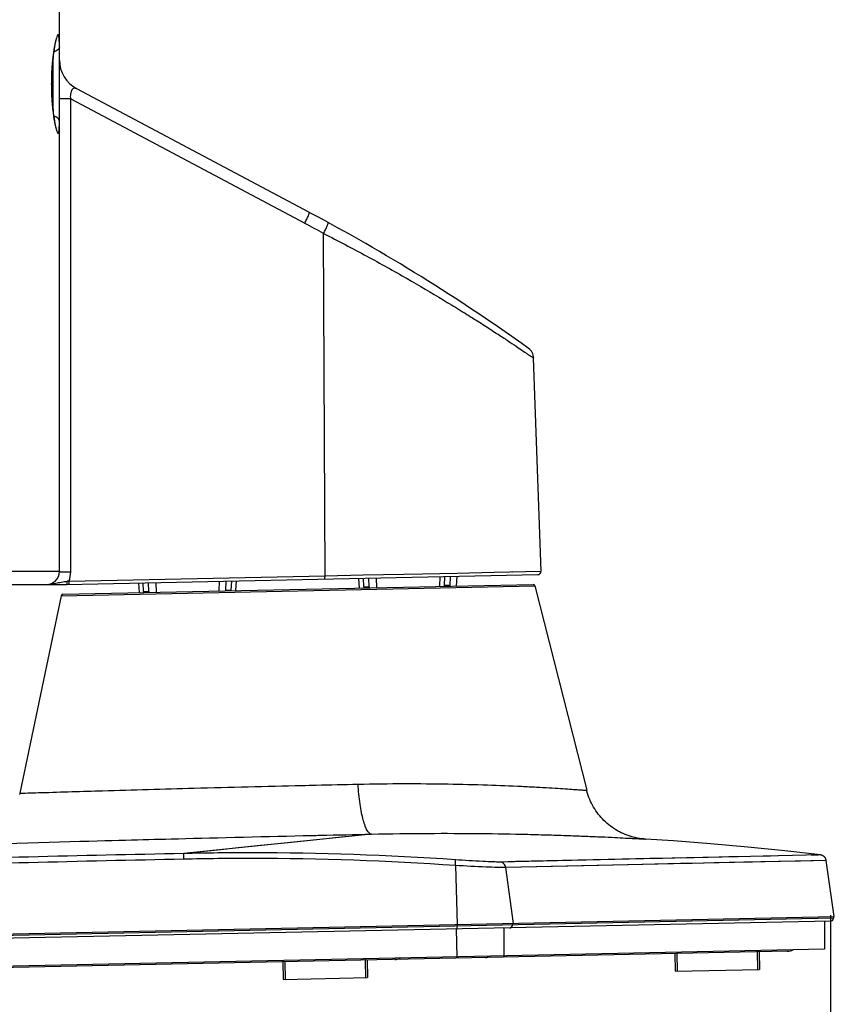
# Model space of a CAD drawing. Units: millimetres. Extents: x 0 to 559, y 0 to 432.
# Drawn here: x 299 to 312, y 181 to 197 of the extents above; entities that cross this region are included whole.
import ezdxf

# ---------------------------------------------------------------- set-up
doc = ezdxf.new("R2010")
doc.units = ezdxf.units.MM
doc.header["$LTSCALE"] = 30.734
doc.layers.get('0').update_dxf_attribs({"linetype": 'CONTINUOUS'})
for name, color, linetype in [('55UK75_1POLE_COMMEDXF_DIMENSION', 7, 'CONTINUOUS'), ('COMMERCIAL_BDXF_CONTINUOUS_LINE', 7, 'CONTINUOUS'), ('DEF_DRAFT_ENTITY', 7, 'CONTINUOUS')]:
    doc.layers.add(name, color=color, linetype=linetype)
doc.styles.get("Standard").update_dxf_attribs({"font": 'txt', "width": 0.8})
doc.dimstyles.new('DIMSTYLE_4', dxfattribs={"dimtxt": 2.5, "dimasz": 3, "dimexe": 0.7, "dimexo": 0, "dimtad": 1, "dimdsep": 46, "dimtxsty": 'Standard', "dimblk": 'OPEN', "dimblk1": 'OPEN', "dimblk2": 'OPEN', "dimcen": 0.09, "dimazin": 2, "dimtp": 0.2, "dimtm": 0.2, "dimtfac": 1, "dimtdec": 0, "dimtofl": 0, "dimtmove": 0, "dimatfit": 3, "dimldrblk": 'OPEN', "dimfxl": 1, "dimtolj": 1, "dimarcsym": 0})

# ---------------------------------------------------------------- blocks, each defined once
blk = doc.blocks.new('_OPEN')
at = {"color": 0, "linetype": 'ByBlock'}
for p, q in [((0, 0), (-1, 0.1167)), ((-1, -0.1167), (0, 0)), ((-1, 0), (0, 0))]:
    blk.add_line(p, q, dxfattribs=at)
blk = doc.blocks.new('*D14')
at = {"layer": '55UK75_1POLE_COMMEDXF_DIMENSION', "color": 7, "linetype": 'Continuous', "transparency": 16777216}
for p, q in [((311.559, 182.872), (311.559, 170.949)), ((281.956, 182.218), (281.956, 170.949)), ((281.956, 170.949), (281.956, 169.624)), ((311.559, 170.949), (311.559, 169.624)), ((281.956, 170.324), (296.757, 170.324)), ((311.559, 170.324), (296.757, 170.324))]:
    blk.add_line(p, q, dxfattribs=at)
at = {"layer": '55UK75_1POLE_COMMEDXF_DIMENSION', "color": 7, "linetype": 'Continuous', "transparency": 16777216, "xscale": 3, "yscale": 3, "zscale": 3, "rotation": 180}
blk.add_blockref('_OPEN', (281.956, 170.324), dxfattribs=at)
at = {"layer": '55UK75_1POLE_COMMEDXF_DIMENSION', "color": 7, "linetype": 'Continuous', "transparency": 16777216, "xscale": 3, "yscale": 3, "zscale": 3}
blk.add_blockref('_OPEN', (311.559, 170.324), dxfattribs=at)

msp = doc.modelspace()

# ---------------------------------------------------------------- linework, layer by layer
at = {"layer": 'COMMERCIAL_BDXF_CONTINUOUS_LINE', "color": 7, "linetype": 'Continuous'}
for p, q in [((299.668, 188.172), (299.668, 197.889)), ((299.621, 196.378), (299.622, 196.381)), ((299.622, 196.381), (299.623, 196.383)), ((299.623, 196.386), (299.624, 196.388)), ((299.623, 196.383), (299.623, 196.386)), ((299.624, 196.388), (299.625, 196.39)), ((299.625, 196.39), (299.626, 196.391)), ((299.626, 196.392), (299.626, 196.393)), ((299.626, 196.391), (299.626, 196.392)), ((299.589, 196.227), (299.592, 196.246)), ((299.592, 196.246), (299.593, 196.254)), ((299.593, 196.254), (299.595, 196.263)), ((299.595, 196.263), (299.596, 196.271)), ((299.596, 196.271), (299.598, 196.279)), ((299.598, 196.279), (299.599, 196.287)), ((299.599, 196.287), (299.601, 196.294)), ((299.601, 196.294), (299.602, 196.302)), ((299.602, 196.302), (299.604, 196.309)), ((299.604, 196.309), (299.605, 196.315)), ((299.605, 196.315), (299.606, 196.322)), ((299.606, 196.322), (299.608, 196.328)), ((299.608, 196.328), (299.609, 196.334)), ((299.609, 196.334), (299.61, 196.339)), ((299.61, 196.339), (299.612, 196.345)), ((299.612, 196.345), (299.613, 196.35)), ((299.613, 196.35), (299.614, 196.355)), ((299.614, 196.355), (299.615, 196.359)), ((299.615, 196.359), (299.617, 196.363)), ((299.617, 196.363), (299.618, 196.367)), ((299.618, 196.367), (299.619, 196.371)), ((299.619, 196.371), (299.62, 196.375)), ((299.62, 196.375), (299.621, 196.378)), ((299.568, 196.068), (299.571, 196.094)), ((299.571, 196.094), (299.574, 196.119)), ((299.573, 195.271), (299.573, 196.113)), ((299.574, 196.119), (299.577, 196.143)), ((299.577, 196.143), (299.58, 196.165)), ((299.58, 196.165), (299.583, 196.187)), ((299.583, 196.187), (299.586, 196.208)), ((299.586, 196.208), (299.589, 196.227)), ((299.556, 195.922), (299.557, 195.938)), ((299.557, 195.938), (299.558, 195.954)), ((299.558, 195.954), (299.559, 195.969)), ((299.559, 195.969), (299.561, 195.984)), ((299.561, 195.984), (299.562, 195.999)), ((299.562, 195.999), (299.563, 196.013)), ((299.563, 196.013), (299.564, 196.027)), ((299.564, 196.027), (299.565, 196.041)), ((299.565, 196.041), (299.568, 196.068)), ((299.55, 195.769), (299.551, 195.787)), ((299.551, 195.805), (299.552, 195.822)), ((299.551, 195.787), (299.551, 195.805)), ((299.552, 195.84), (299.553, 195.857)), ((299.552, 195.822), (299.552, 195.84)), ((299.553, 195.857), (299.554, 195.873)), ((299.554, 195.89), (299.555, 195.906)), ((299.554, 195.873), (299.554, 195.89)), ((299.555, 195.906), (299.556, 195.922)), ((299.549, 195.695), (299.55, 195.714)), ((299.55, 195.672), (299.549, 195.695)), ((299.55, 195.751), (299.55, 195.769)), ((299.55, 195.733), (299.55, 195.751)), ((299.55, 195.714), (299.55, 195.733)), ((299.55, 195.653), (299.55, 195.672)), ((299.55, 195.635), (299.55, 195.653)), ((299.55, 195.616), (299.55, 195.635)), ((299.933, 195.621), (303.522, 193.713)), ((299.551, 195.598), (299.55, 195.616)), ((299.551, 195.581), (299.551, 195.598)), ((299.552, 195.563), (299.551, 195.581)), ((299.552, 195.546), (299.552, 195.563)), ((299.553, 195.529), (299.552, 195.546)), ((299.554, 195.512), (299.553, 195.529)), ((299.554, 195.495), (299.554, 195.512)), ((299.555, 195.479), (299.554, 195.495)), ((299.556, 195.463), (299.555, 195.479)), ((299.557, 195.447), (299.556, 195.463)), ((299.558, 195.431), (299.557, 195.447)), ((299.559, 195.416), (299.558, 195.431)), ((299.56, 195.401), (299.559, 195.416)), ((299.562, 195.386), (299.56, 195.401)), ((299.563, 195.371), (299.562, 195.386)), ((299.564, 195.357), (299.563, 195.371)), ((299.565, 195.343), (299.564, 195.357)), ((299.568, 195.316), (299.565, 195.343)), ((299.843, 195.462), (303.453, 193.543)), ((299.843, 188.165), (299.843, 195.462)), ((299.571, 195.29), (299.568, 195.316)), ((299.572, 195.277), (299.571, 195.29)), ((299.575, 195.253), (299.572, 195.277)), ((299.578, 195.229), (299.575, 195.253)), ((299.581, 195.207), (299.578, 195.229)), ((299.584, 195.186), (299.581, 195.207)), ((299.587, 195.167), (299.584, 195.186)), ((299.59, 195.148), (299.587, 195.167)), ((299.593, 195.13), (299.59, 195.148)), ((299.595, 195.122), (299.593, 195.13)), ((299.596, 195.114), (299.595, 195.122)), ((299.598, 195.106), (299.596, 195.114)), ((299.599, 195.098), (299.598, 195.106)), ((299.6, 195.091), (299.599, 195.098)), ((299.602, 195.084), (299.6, 195.091)), ((299.603, 195.077), (299.602, 195.084)), ((299.605, 195.07), (299.603, 195.077)), ((299.606, 195.064), (299.605, 195.07)), ((299.607, 195.058), (299.606, 195.064)), ((299.609, 195.052), (299.607, 195.058)), ((299.61, 195.046), (299.609, 195.052)), ((299.611, 195.041), (299.61, 195.046)), ((299.613, 195.036), (299.611, 195.041)), ((299.614, 195.031), (299.613, 195.036)), ((299.615, 195.026), (299.614, 195.031)), ((299.616, 195.022), (299.615, 195.026)), ((299.617, 195.018), (299.616, 195.022)), ((299.618, 195.014), (299.617, 195.018)), ((299.619, 195.011), (299.618, 195.014)), ((299.62, 195.007), (299.619, 195.011)), ((299.621, 195.004), (299.62, 195.007)), ((299.622, 195.002), (299.621, 195.004)), ((299.623, 194.999), (299.622, 195.002)), ((299.624, 194.997), (299.623, 194.999)), ((299.625, 194.995), (299.624, 194.997)), ((299.625, 194.993), (299.625, 194.995)), ((299.626, 194.992), (299.625, 194.993)), ((299.626, 194.991), (299.626, 194.992)), ((299.627, 194.99), (299.626, 194.991)), ((299.627, 194.99), (299.627, 194.99)), ((303.765, 188.107), (303.742, 193.387)), ((307.098, 188.176), (306.983, 191.463)), ((299.668, 188.172), (298.819, 188.172)), ((299.779, 187.972), (307.049, 188.124)), ((299.818, 188.024), (303.765, 188.107)), ((302.39, 187.877), (302.398, 188.027)), ((303.765, 188.107), (304.354, 188.119)), ((303.96, 188.111), (304.082, 188.114)), ((304.297, 187.917), (304.289, 188.066)), ((304.354, 188.119), (304.979, 188.132)), ((304.362, 187.934), (304.356, 188.068)), ((304.447, 187.936), (304.442, 188.07)), ((304.555, 188.072), (304.56, 187.922)), ((304.979, 188.132), (305.271, 188.138)), ((305.27, 188.138), (305.805, 188.149)), ((305.534, 188.093), (305.53, 187.942)), ((305.607, 187.957), (305.611, 188.094)), ((305.694, 187.959), (305.7, 188.096)), ((305.793, 187.948), (305.801, 188.098)), ((305.805, 188.149), (306.375, 188.161)), ((306.375, 188.161), (307.098, 188.176)), ((306.648, 188.167), (306.655, 188.167)), ((298.218, 187.972), (299.779, 187.972)), ((300.902, 187.846), (300.894, 187.995)), ((300.964, 187.863), (300.958, 187.997)), ((301.047, 187.865), (301.043, 187.998)), ((301.158, 188.001), (301.163, 187.851)), ((302.133, 188.021), (302.128, 187.871)), ((302.234, 187.883), (302.242, 188.024)), ((302.234, 187.883), (302.318, 187.885)), ((302.318, 187.885), (302.328, 188.025)), ((304.362, 187.934), (304.447, 187.936)), ((305.694, 187.959), (305.607, 187.957)), ((300.964, 187.863), (301.047, 187.865))]:
    msp.add_line(p, q, dxfattribs=at)
for centre, radius, start, end in [((300.168, 196.062), 0.5, 180, 242), ((289.438, 167.224), 30, 54.4043, 62), ((289.462, 167.231), 29.8, 61.3676, 62), ((306.784, 191.456), 0.2, 2, 54.4043), ((299.468, 188.172), 0.2, 270, 360), ((307.048, 188.174), 0.05, 271.2, 2), ((300.001, 186.286), 1.748, 96.0047, 96.924), ((305.467, 187.962), 0.14, 352.7358, 358.2425), ((305.554, 187.965), 0.14, 352.0236, 357.5174)]:
    msp.add_arc(centre, radius, start, end, dxfattribs=at)
for centre, major_axis, ratio, start_param, end_param in [((302.164, 187.892), (-0.0012, 0.1), 0.707067, -1.766194, -1.666771), ((302.248, 187.894), (0.001, 0.1), 0.706884, -1.748727, -1.649304), ((304.433, 187.939), (-0.0012, 0.1), 0.707067, 1.614436, 1.778336), ((304.517, 187.941), (0.001, 0.1), 0.706884, -4.651304, -4.487404), ((301.034, 187.868), (-0.0012, 0.1), 0.707067, 1.614436, 1.778336), ((301.118, 187.87), (0.001, 0.1), 0.706884, -4.651304, -4.487404)]:
    msp.add_ellipse(centre, major_axis=major_axis, ratio=ratio, start_param=start_param, end_param=end_param, dxfattribs=at)
for points, knots in [([(299.617, 196.383), (299.607, 196.344), (299.589, 196.252), (299.557, 196.022), (299.548, 195.829), (299.548, 195.692)], [0, 0, 0, 0, 0.170839, 0.406931, 1, 1, 1, 1]), ([(299.668, 196.266), (299.668, 196.288), (299.668, 196.327), (299.666, 196.379), (299.663, 196.414), (299.659, 196.434), (299.657, 196.445), (299.648, 196.456), (299.636, 196.439), (299.628, 196.417), (299.621, 196.395), (299.617, 196.383)], [0, 0, 0, 0, 0.244936, 0.440246, 0.582541, 0.633278, 0.670546, 0.709478, 0.754767, 0.850647, 1, 1, 1, 1]), ([(299.668, 196.266), (299.668, 196.248), (299.645, 196.208), (299.605, 196.194), (299.583, 196.192)], [0, 0, 0, 0, 0.453951, 1, 1, 1, 1]), ([(299.548, 195.692), (299.548, 195.555), (299.557, 195.363), (299.589, 195.133), (299.607, 195.041), (299.617, 195.002)], [0, 0, 0, 0, 0.592606, 0.828777, 1, 1, 1, 1]), ([(299.933, 195.621), (299.928, 195.623), (299.916, 195.626), (299.897, 195.627), (299.876, 195.619), (299.859, 195.6), (299.847, 195.573), (299.835, 195.527), (299.835, 195.487), (299.843, 195.462)], [0, 0, 0, 0, 0.06958, 0.159803, 0.253093, 0.360726, 0.493774, 0.650742, 1, 1, 1, 1]), ([(299.843, 195.462), (299.82, 195.462), (299.787, 195.462), (299.746, 195.463), (299.719, 195.464), (299.699, 195.465), (299.682, 195.466), (299.674, 195.468), (299.668, 195.468), (299.668, 195.469)], [0, 0, 0, 0, 0.390575, 0.563034, 0.712612, 0.834417, 0.924517, 0.980078, 1, 1, 1, 1]), ([(299.668, 195.118), (299.668, 195.136), (299.645, 195.176), (299.605, 195.19), (299.583, 195.192)], [0, 0, 0, 0, 0.453951, 1, 1, 1, 1]), ([(299.617, 195.002), (299.621, 194.989), (299.628, 194.967), (299.635, 194.945), (299.648, 194.928), (299.657, 194.939), (299.659, 194.95), (299.663, 194.97), (299.666, 195.005), (299.668, 195.057), (299.668, 195.096), (299.668, 195.118)], [0, 0, 0, 0, 0.150084, 0.246637, 0.292404, 0.330945, 0.367966, 0.418467, 0.560346, 0.755325, 1, 1, 1, 1]), ([(303.453, 193.543), (303.464, 193.564), (303.483, 193.603), (303.504, 193.649), (303.516, 193.679), (303.521, 193.696), (303.524, 193.705), (303.524, 193.712), (303.522, 193.713)], [0, 0, 0, 0, 0.383992, 0.70352, 0.82534, 0.916304, 0.974002, 1, 1, 1, 1]), ([(303.742, 193.387), (303.753, 193.408), (303.773, 193.446), (303.795, 193.492), (303.807, 193.522), (303.813, 193.539), (303.815, 193.548), (303.815, 193.555), (303.814, 193.555)], [0, 0, 0, 0, 0.384154, 0.703732, 0.825545, 0.916484, 0.974129, 1, 1, 1, 1]), ([(303.742, 193.387), (303.966, 193.273), (304.398, 193.046), (305.013, 192.704), (305.488, 192.424), (305.832, 192.214), (306.061, 192.071), (306.267, 191.94), (306.449, 191.822), (306.606, 191.718), (306.737, 191.631), (306.828, 191.569), (306.887, 191.529), (306.921, 191.505), (306.946, 191.489), (306.967, 191.473), (306.975, 191.47), (306.984, 191.461), (306.983, 191.463)], [0, 0, 0, 0, 0.19966, 0.388271, 0.559791, 0.637586, 0.709257, 0.774224, 0.83198, 0.88201, 0.92377, 0.956767, 0.969865, 0.980648, 0.989081, 0.995134, 0.998781, 1, 1, 1, 1]), ([(299.668, 188.172), (299.668, 188.171), (299.674, 188.171), (299.682, 188.169), (299.699, 188.168), (299.719, 188.167), (299.746, 188.166), (299.787, 188.165), (299.82, 188.165), (299.843, 188.165)], [0, 0, 0, 0, 0.019922, 0.075483, 0.165583, 0.287388, 0.436966, 0.609425, 1, 1, 1, 1]), ([(303.76, 188.055), (303.761, 188.055), (303.763, 188.063), (303.764, 188.072), (303.765, 188.089), (303.765, 188.101), (303.765, 188.107)], [0, 0, 0, 0, 0.088131, 0.305934, 0.626181, 1, 1, 1, 1]), ([(299.468, 187.972), (299.517, 187.972), (299.594, 187.988), (299.7, 188.011), (299.759, 188.018), (299.79, 188.021)], [0, 0, 0, 0, 0.457063, 0.709286, 1, 1, 1, 1]), ([(299.779, 187.972), (299.781, 187.972), (299.785, 187.978), (299.789, 187.994), (299.79, 188.01), (299.79, 188.021)], [0, 0, 0, 0, 0.112413, 0.32895, 1, 1, 1, 1]), ([(299.813, 187.973), (299.814, 187.973), (299.816, 187.98), (299.817, 187.989), (299.818, 188.006), (299.818, 188.018), (299.818, 188.024)], [0, 0, 0, 0, 0.088132, 0.305936, 0.626183, 1, 1, 1, 1])]:
    msp.add_open_spline(points, degree=3, knots=knots, dxfattribs=at)
msp.add_open_spline([(299.818, 188.024), (299.835, 188.069), (299.843, 188.117), (299.843, 188.165)], degree=3, dxfattribs=at)
at = {"layer": 'DEF_DRAFT_ENTITY', "color": 7, "linetype": 'Continuous'}
for p, q in [((299.694, 187.797), (307.003, 187.95)), ((299.723, 187.821), (306.973, 187.973)), ((307.003, 187.95), (307.801, 184.798)), ((299.694, 187.797), (299.058, 184.752)), ((299.058, 184.752), (299.054, 184.735)), ((307.805, 184.78), (307.801, 184.798)), ((307.814, 184.749), (307.805, 184.78)), ((307.825, 184.718), (307.814, 184.749)), ((307.836, 184.687), (307.825, 184.718)), ((307.848, 184.656), (307.836, 184.687)), ((307.861, 184.626), (307.848, 184.656)), ((307.875, 184.597), (307.861, 184.626)), ((307.89, 184.567), (307.875, 184.597)), ((307.907, 184.539), (307.89, 184.567)), ((307.924, 184.511), (307.907, 184.539)), ((307.942, 184.483), (307.924, 184.511)), ((307.96, 184.456), (307.942, 184.483)), ((307.98, 184.43), (307.96, 184.456)), ((308.001, 184.404), (307.98, 184.43)), ((308.022, 184.38), (308.001, 184.404)), ((308.044, 184.355), (308.022, 184.38)), ((308.067, 184.332), (308.044, 184.355)), ((308.091, 184.309), (308.067, 184.332)), ((308.116, 184.287), (308.091, 184.309)), ((308.141, 184.266), (308.116, 184.287)), ((308.167, 184.246), (308.141, 184.266)), ((308.193, 184.227), (308.167, 184.246)), ((304.483, 184.121), (301.587, 183.822)), ((304.115, 184.083), (303.875, 184.058)), ((308.22, 184.208), (308.193, 184.227)), ((308.248, 184.19), (308.22, 184.208)), ((308.276, 184.174), (308.248, 184.19)), ((308.305, 184.158), (308.276, 184.174)), ((308.334, 184.143), (308.305, 184.158)), ((308.364, 184.129), (308.334, 184.143)), ((308.394, 184.117), (308.364, 184.129)), ((308.425, 184.105), (308.394, 184.117)), ((308.456, 184.094), (308.425, 184.105)), ((308.487, 184.084), (308.456, 184.094)), ((308.519, 184.075), (308.487, 184.084)), ((302.719, 183.939), (302.423, 183.908)), ((303.247, 183.993), (302.719, 183.939)), ((303.784, 184.049), (303.247, 183.993)), ((303.875, 184.058), (303.784, 184.049)), ((308.551, 184.068), (308.519, 184.075)), ((308.583, 184.061), (308.551, 184.068)), ((308.616, 184.055), (308.583, 184.061)), ((308.648, 184.051), (308.616, 184.055)), ((308.681, 184.047), (308.648, 184.051)), ((308.707, 184.045), (308.681, 184.047)), ((309.138, 184.016), (308.707, 184.045)), ((309.71, 183.972), (309.138, 184.016)), ((310.284, 183.92), (309.71, 183.972)), ((302.105, 183.875), (301.587, 183.822)), ((301.589, 183.735), (301.587, 183.822)), ((302.423, 183.908), (302.105, 183.875)), ((311.408, 183.8), (309.244, 183.753)), ((310.521, 183.781), (310.136, 183.773)), ((310.855, 183.863), (310.284, 183.92)), ((310.634, 183.783), (310.521, 183.781)), ((310.74, 183.786), (310.634, 183.783)), ((311.408, 183.8), (310.855, 183.863)), ((311.305, 183.798), (311.262, 183.797)), ((311.341, 183.799), (311.305, 183.798)), ((311.37, 183.799), (311.341, 183.799)), ((311.403, 183.8), (311.37, 183.799)), ((311.412, 183.8), (311.408, 183.8)), ((311.418, 183.799), (311.412, 183.8)), ((311.423, 183.797), (311.418, 183.799)), ((311.429, 183.795), (311.423, 183.797)), ((311.434, 183.793), (311.429, 183.795)), ((311.44, 183.791), (311.434, 183.793)), ((311.445, 183.788), (311.44, 183.791)), ((311.45, 183.785), (311.445, 183.788)), ((311.455, 183.782), (311.45, 183.785)), ((311.459, 183.778), (311.455, 183.782)), ((311.464, 183.775), (311.459, 183.778)), ((311.468, 183.771), (311.464, 183.775)), ((305.776, 183.637), (305.803, 182.727)), ((309.342, 183.755), (306.467, 183.691)), ((306.707, 183.697), (306.467, 183.691)), ((311.495, 183.715), (306.551, 183.606)), ((307.429, 183.713), (306.707, 183.697)), ((307.753, 183.633), (307.032, 183.617)), ((307.903, 183.723), (307.429, 183.713)), ((308.44, 183.648), (307.753, 183.633)), ((308.131, 183.728), (307.903, 183.723)), ((308.774, 183.743), (308.131, 183.728)), ((308.655, 183.653), (308.44, 183.648)), ((309.246, 183.666), (308.655, 183.653)), ((308.971, 183.747), (308.774, 183.743)), ((309.161, 183.751), (308.971, 183.747)), ((309.428, 183.67), (309.246, 183.666)), ((309.841, 183.766), (309.342, 183.755)), ((309.602, 183.674), (309.428, 183.67)), ((309.768, 183.677), (309.602, 183.674)), ((310.222, 183.687), (309.768, 183.677)), ((309.992, 183.769), (309.841, 183.766)), ((310.136, 183.773), (309.992, 183.769)), ((310.358, 183.69), (310.222, 183.687)), ((310.487, 183.693), (310.358, 183.69)), ((311.014, 183.705), (310.487, 183.693)), ((311.097, 183.706), (311.014, 183.705)), ((311.297, 183.711), (311.097, 183.706)), ((311.472, 183.766), (311.468, 183.771)), ((311.475, 183.762), (311.472, 183.766)), ((311.479, 183.757), (311.475, 183.762)), ((311.482, 183.752), (311.479, 183.757)), ((311.485, 183.747), (311.482, 183.752)), ((311.487, 183.742), (311.485, 183.747)), ((311.49, 183.736), (311.487, 183.742)), ((311.491, 183.731), (311.49, 183.736)), ((311.493, 183.725), (311.491, 183.731)), ((311.494, 183.72), (311.493, 183.725)), ((311.495, 183.715), (311.494, 183.72)), ((311.62, 182.849), (311.495, 183.715)), ((307.032, 183.617), (306.551, 183.606)), ((306.551, 183.606), (306.669, 182.745)), ((281.331, 182.214), (311.62, 182.849)), ((311.607, 182.823), (281.344, 182.189)), ((311.559, 182.778), (281.395, 182.146)), ((305.802, 182.727), (305.802, 182.701)), ((306.659, 182.745), (306.657, 182.719)), ((311.467, 182.776), (311.469, 182.346)), ((311.61, 182.849), (311.607, 182.823)), ((305.803, 182.227), (305.794, 182.657)), ((306.528, 182.242), (306.526, 182.672)), ((311.469, 182.346), (281.503, 181.718)), ((310.897, 182.314), (282.507, 181.719)), ((309.162, 182.277), (309.168, 182.007)), ((309.192, 182.278), (309.198, 182.008)), ((310.432, 182.304), (310.437, 182.034)), ((310.462, 182.304), (310.467, 182.035)), ((303.116, 182.151), (303.122, 181.881)), ((303.146, 182.151), (303.152, 181.881)), ((304.386, 182.177), (304.391, 181.907)), ((304.391, 182.177), (304.39, 182.197)), ((304.416, 182.178), (304.421, 181.908)), ((309.168, 182.007), (310.467, 182.035)), ((303.122, 181.881), (304.421, 181.908))]:
    msp.add_line(p, q, dxfattribs=at)
for centre, radius, start, end in [((306.974, 187.943), 0.03, 14.2, 91.2), ((299.723, 187.791), 0.03, 91.2, 168.2), ((311.557, 182.828), 0.05, 271.2, 354.2), ((310.892, 182.514), 0.2, 271.2, 297.0383), ((304.836, 182.387), 0.2, 271.2, 297.0383)]:
    msp.add_arc(centre, radius, start, end, dxfattribs=at)
for points, knots in [([(299.058, 184.752), (299.168, 184.756), (299.594, 184.768), (300.49, 184.797), (301.83, 184.834), (302.856, 184.86), (303.411, 184.873)], [0, 0, 0, 0, 0.076204, 0.293113, 0.617527, 1, 1, 1, 1]), ([(303.411, 184.873), (303.484, 184.874), (303.771, 184.881), (304.058, 184.887), (304.274, 184.892)], [0, 0, 0, 0, 0.251566, 1, 1, 1, 1]), ([(304.274, 184.892), (304.513, 184.897), (304.977, 184.903), (305.643, 184.897), (306.246, 184.882), (306.699, 184.864), (307.017, 184.848), (307.217, 184.837), (307.389, 184.826), (307.531, 184.817), (307.644, 184.809), (307.718, 184.804), (307.761, 184.801), (307.782, 184.8), (307.794, 184.798), (307.799, 184.798), (307.801, 184.798)], [0, 0, 0, 0, 0.203464, 0.394136, 0.566539, 0.715618, 0.779976, 0.836862, 0.885821, 0.926454, 0.958421, 0.981454, 0.989554, 0.995353, 0.998838, 1, 1, 1, 1]), ([(304.483, 184.121), (304.454, 184.121), (304.414, 184.175), (304.381, 184.25), (304.352, 184.344), (304.326, 184.457), (304.295, 184.642), (304.281, 184.789), (304.274, 184.892)], [0, 0, 0, 0, 0.105414, 0.196841, 0.315231, 0.458486, 0.623265, 1, 1, 1, 1]), ([(298.112, 183.957), (297.593, 183.942), (300.261, 184.02), (301.307, 184.046), (302.751, 184.082), (303.43, 184.098)], [0, 0, 0, 0, 0.292828, 0.617269, 1, 1, 1, 1]), ([(303.43, 184.098), (303.518, 184.1), (303.869, 184.108), (304.22, 184.116), (304.483, 184.121)], [0, 0, 0, 0, 0.25157, 1, 1, 1, 1]), ([(304.483, 184.121), (304.773, 184.128), (305.332, 184.135), (306.136, 184.133), (306.759, 184.122), (307.211, 184.11), (307.511, 184.1), (307.78, 184.09), (308.017, 184.08), (308.221, 184.071), (308.369, 184.063), (308.47, 184.058), (308.531, 184.055), (308.584, 184.052), (308.627, 184.05), (308.66, 184.048), (308.683, 184.047), (308.695, 184.046), (308.702, 184.046), (308.705, 184.045), (308.707, 184.046), (308.707, 184.045)], [0, 0, 0, 0, 0.205539, 0.397509, 0.570313, 0.647942, 0.718965, 0.782873, 0.83921, 0.887585, 0.927657, 0.944484, 0.959132, 0.971571, 0.98178, 0.98974, 0.995437, 0.997432, 0.998859, 0.999715, 1, 1, 1, 1]), ([(301.587, 183.822), (299.991, 183.789), (293.689, 183.637), (287.389, 183.406), (282.687, 183.189)], [0, 0, 0, 0, 0.25331, 1, 1, 1, 1]), ([(305.777, 183.725), (304.732, 183.795), (303.334, 183.844), (301.936, 183.83), (301.587, 183.822)], [0, 0, 0, 0, 0.749859, 1, 1, 1, 1]), ([(301.589, 183.735), (299.99, 183.701), (293.68, 183.549), (287.371, 183.318), (282.663, 183.101)], [0, 0, 0, 0, 0.253308, 1, 1, 1, 1]), ([(305.776, 183.637), (304.732, 183.708), (303.335, 183.756), (301.938, 183.742), (301.589, 183.735)], [0, 0, 0, 0, 0.749856, 1, 1, 1, 1]), ([(305.776, 183.637), (305.777, 183.648), (305.778, 183.668), (305.78, 183.696), (305.778, 183.712), (305.779, 183.723), (305.777, 183.725)], [0, 0, 0, 0, 0.38146, 0.698682, 0.913151, 1, 1, 1, 1]), ([(306.551, 183.606), (306.511, 183.605), (306.41, 183.607), (306.152, 183.616), (305.934, 183.628), (305.776, 183.637)], [0, 0, 0, 0, 0.156867, 0.389772, 1, 1, 1, 1]), ([(306.467, 183.691), (306.43, 183.69), (306.341, 183.693), (306.111, 183.703), (305.917, 183.715), (305.777, 183.725)], [0, 0, 0, 0, 0.156937, 0.390023, 1, 1, 1, 1]), ([(306.551, 183.606), (306.548, 183.627), (306.529, 183.669), (306.487, 183.689), (306.467, 183.691)], [0, 0, 0, 0, 0.5099, 1, 1, 1, 1]), ([(306.611, 182.674), (306.622, 182.674), (306.646, 182.684), (306.656, 182.707), (306.657, 182.719)], [0, 0, 0, 0, 0.48944, 1, 1, 1, 1]), ([(305.8, 182.657), (305.801, 182.657), (305.801, 182.663), (305.802, 182.67), (305.802, 182.685), (305.802, 182.695), (305.802, 182.701)], [0, 0, 0, 0, 0.077845, 0.289766, 0.610856, 1, 1, 1, 1]), ([(306.241, 182.216), (306.254, 182.216), (306.279, 182.22), (306.302, 182.231), (306.313, 182.238)], [0, 0, 0, 0, 0.494612, 1, 1, 1, 1])]:
    msp.add_open_spline(points, degree=3, knots=knots, dxfattribs=at)

# ---------------------------------------------------------------- dimensions: what is measured, and where the dimension line sits
at = {"layer": '55UK75_1POLE_COMMEDXF_DIMENSION', "color": 7, "linetype": 'Continuous'}
dim = msp.add_linear_dim(base=(311.559, 170.324), p1=(281.956, 182.218), p2=(311.559, 182.872), text=' ', dimstyle='DIMSTYLE_4', dxfattribs=at)
dim.commit()
dim.dimension.update_dxf_attribs({"geometry": '*D14', "text_midpoint": (292.569, 170.324), "dimtype": 160})

doc.saveas('drawing.dxf')
